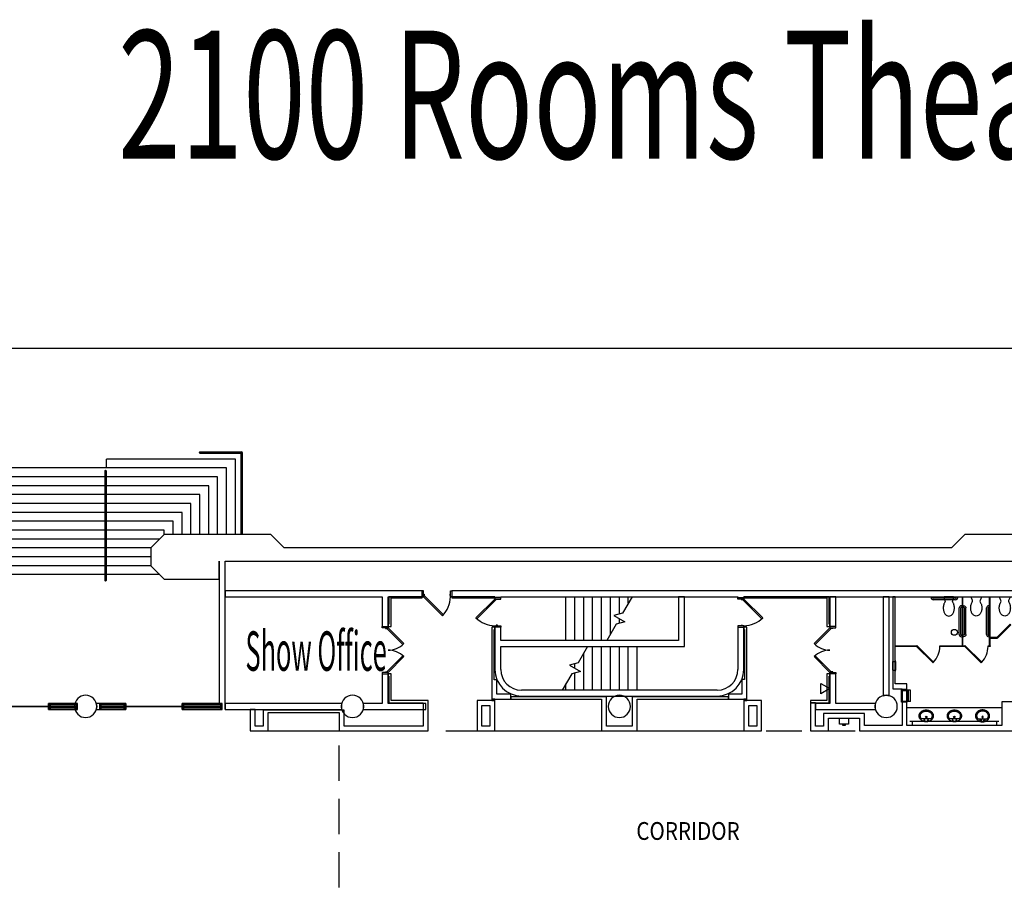
# Model space of a CAD drawing. Extents: x -3304 to 13937, y 587 to 12499.
# Drawn here: x 6959 to 8287, y 4044 to 5219 of the extents above; entities that cross this region are included whole.
import ezdxf

# ---------------------------------------------------------------- set-up
doc = ezdxf.new("R2010")
doc.units = 0
doc.header["$LTSCALE"] = 192
doc.header["$MEASUREMENT"] = 0
doc.linetypes.add('DASHED2', pattern=[0.375, 0.25, -0.125])
for name, color, linetype in [('A-DOOR', 150, 'Continuous'), ('A-EQPM-HP-EXST', 250, 'Continuous'), ('A-FLOR-CASE', 2, 'Continuous'), ('A-FLOR-PFIX', 6, 'Continuous'), ('A-FLOR-PFIX-EXTG-SCR', 250, 'Continuous'), ('A-FLOR-SPCL', 122, 'Continuous'), ('A-FLOR-STRS-EXTG-SCR', 250, 'Continuous'), ('A-FLOR-TPTN', 122, 'Continuous'), ('A-FLOR-TPTN-EXTG-SCR', 250, 'Continuous'), ('A-FURN-FIRE', 2, 'Continuous'), ('A-GLAZ-ASSM-EXTG-SCR', 250, 'Continuous'), ('A-GLAZ-NEWW', 4, 'Continuous'), ('A-SITE', 20, 'Continuous'), ('A-WALL', 40, 'Continuous'), ('A-WALL-ABOV', 3, 'DASHED2'), ('A-WALL-EXTG-SCR', 250, 'Continuous'), ('A-WALL-EXTR-EXTG-SCR', 250, 'Continuous'), ('A-WALL-FURD', 40, 'Continuous'), ('S-COLS-EXTG-SCR', 250, 'Continuous')]:
    doc.layers.add(name, color=color, linetype=linetype)
doc.styles.add('ARIAL', font='ARIAL.TTF')
doc.styles.add('TXT', font='txt_____.ttf')

# ---------------------------------------------------------------- blocks, each defined once
blk = doc.blocks.new('*U3')
at = {"style": 'TXT', "width": 0.85}
blk.add_text('CORRIDOR', height=24, dxfattribs=at).set_placement((1950.2, 3850.1))
blk = doc.blocks.new('A-SY1504')
blk.add_lwpolyline([(5.3, 7.2, 0.082522), (6.9, 10.6, 0.068921), (7.5, 15, 0.068921), (6.9, 19.4, 0.080969), (5.3, 22.8, 0.107019), (2.7, 25.2, 0.137335), (0, 26, 0.137335), (-2.7, 25.2, 0.107019), (-5.3, 22.8, 0.080969), (-6.9, 19.4, 0.068921), (-7.5, 15, 0.068921), (-6.9, 10.6, 0.082164), (-5.3, 7.2, -0.29202), (-5.2, 5), (-6.6, 1.5, 0.57735), (-5.8, 0), (5.8, 0, 0.57735), (6.6, 1.5), (5.2, 5, -0.289776), (5.3, 7.2)], format="xyb")
blk = doc.blocks.new('A-SY1517')
at = {"linetype": 'Continuous'}
for p, q in [((-9.5, -9.8), (-9.4, -9.3)), ((-9.5, -10.2), (-9.5, -9.8)), ((-9.5, -10.6), (-9.5, -10.2)), ((-9.5, -11), (-9.5, -10.6)), ((-9.5, -11.5), (-9.5, -11)), ((-9.4, -11.9), (-9.5, -11.5)), ((-9.4, -9.3), (-9.3, -8.9)), ((-9.3, -12.3), (-9.4, -11.9)), ((-9.3, -8.9), (-9.2, -8.5)), ((-9.2, -12.7), (-9.3, -12.3)), ((-9.2, -8.5), (-9, -8.1)), ((-9, -13.1), (-9.2, -12.7)), ((-9, -8.1), (-8.9, -7.7)), ((-8.9, -13.5), (-9, -13.1)), ((-8.9, -7.7), (-8.7, -7.3)), ((-8.7, -7.3), (-8.4, -6.9)), ((-8.4, -6.9), (-8.2, -6.5)), ((-8.2, -6.5), (-7.9, -6.2)), ((-8, -9.9), (-7.9, -9.6)), ((-8, -10.2), (-8, -9.9)), ((-8, -10.4), (-8, -10.2)), ((-8, -10.6), (-8, -10.4)), ((-8, -10.8), (-8, -10.6)), ((-8, -11), (-8, -10.8)), ((-8, -11.2), (-8, -11)), ((-7.9, -11.4), (-8, -11.2)), ((-7.9, -6.2), (-7.6, -5.8)), ((-7.9, -9.6), (-7.8, -9.3)), ((-7.9, -11.5), (-7.9, -11.4)), ((-7.9, -11.7), (-7.9, -11.5)), ((-7.8, -11.9), (-7.9, -11.7)), ((-7.8, -9.1), (-7.7, -8.8)), ((-7.8, -9.1), (-7.8, -9.1)), ((-7.8, -9.3), (-7.8, -9.1)), ((-7.8, -12.1), (-7.8, -11.9)), ((-7.7, -12.3), (-7.8, -12.1)), ((-7.7, -8.8), (-7.6, -8.5)), ((-7.6, -12.5), (-7.7, -12.3)), ((-7.6, -5.8), (-7.3, -5.5)), ((-7.6, -8.5), (-7.4, -8.2)), ((-7.6, -12.7), (-7.6, -12.5)), ((-7.5, -12.9), (-7.6, -12.7)), ((-7.4, -13.1), (-7.5, -12.9)), ((-7.4, -8.2), (-7.3, -7.9)), ((-7.3, -13.3), (-7.4, -13.1)), ((-7.3, -5.5), (-7, -5.2)), ((-7.3, -7.9), (-7.1, -7.7)), ((-7.1, -7.7), (-7, -7.5)), ((-7, -5.2), (-6.6, -4.9)), ((-7, -7.4), (-6.8, -7.1)), ((-7, -7.5), (-7, -7.4)), ((-6.8, -7.1), (-6.5, -6.9)), ((-6.6, -4.9), (-6.3, -4.6)), ((-6.5, -6.9), (-6.3, -6.6)), ((-6.3, -4.6), (-5.9, -4.3)), ((-5.9, -4.3), (-5.5, -4.1)), ((-5.5, -4.1), (-5, -3.8)), ((-5, -3.8), (-4.6, -3.6)), ((-4.6, -3.6), (-4.2, -3.4)), ((-4.2, -3.4), (-3.7, -3.2)), ((-3.7, -3.2), (-3.2, -3.1)), ((-3.2, -4.5), (-3.3, -4.6)), ((-3.3, -4.6), (-3.2, -4.7)), ((-3.2, -3.1), (-2.7, -2.9)), ((-3.1, -4.2), (-3.2, -4.3)), ((-3.2, -4.3), (-3.2, -4.5)), ((-3.2, -4.7), (-3.2, -4.9)), ((-3.2, -4.9), (-3.1, -5)), ((-3, -4.1), (-3.1, -4.2)), ((-3.1, -5), (-3, -5.1)), ((-2.9, -4), (-3, -4.1)), ((-3, -5.1), (-2.9, -5.2)), ((-2.8, -3.9), (-2.9, -4)), ((-2.9, -5.2), (-2.8, -5.3)), ((-2.7, -3.9), (-2.8, -3.9)), ((-2.8, -5.3), (-2.7, -5.3)), ((-2.7, -2.9), (-2.3, -2.8)), ((-2.5, -3.9), (-2.7, -3.9)), ((-2.7, -5.3), (-2.5, -5.4)), ((-2.4, -3.9), (-2.5, -3.9)), ((-2.5, -5.4), (-2.4, -5.3)), ((-2.3, -3.9), (-2.4, -3.9)), ((-2.4, -5.3), (-2.3, -5.3)), ((-2.3, -2.8), (-1.8, -2.7)), ((-2.1, -4), (-2.3, -3.9)), ((-2.3, -5.3), (-2.1, -5.3)), ((-2, -4), (-2.1, -4)), ((-2.1, -5.3), (-2, -5.2)), ((-1.9, -4.1), (-2, -4)), ((-2, -5.2), (-1.9, -5.1)), ((-1.8, -4.3), (-1.9, -4.1)), ((-1.9, -5.1), (-1.8, -4.9)), ((-1.8, -2.7), (-1.3, -2.7)), ((-1.8, -4.4), (-1.8, -4.3)), ((-1.8, -4.5), (-1.8, -4.4)), ((-1.8, -4.7), (-1.8, -4.5)), ((-1.8, -4.8), (-1.8, -4.7)), ((-1.8, -4.9), (-1.8, -4.8)), ((-1.3, -2.7), (-0.8, -2.6)), ((-0.8, -2.6), (-0.3, -2.6)), ((-0.3, -2.6), (0.3, -2.6)), ((0.3, -2.6), (0.8, -2.6)), ((0.8, -2.6), (1.3, -2.7)), ((1.3, -2.7), (1.8, -2.7)), ((1.8, -4.5), (1.7, -4.6)), ((1.7, -4.6), (1.8, -4.7)), ((1.8, -2.7), (2.3, -2.8)), ((1.9, -4.2), (1.8, -4.3)), ((1.8, -4.3), (1.8, -4.5)), ((1.8, -4.7), (1.8, -4.9)), ((1.8, -4.9), (1.9, -5)), ((2, -4.1), (1.9, -4.2)), ((1.9, -5), (2, -5.1)), ((2.1, -4), (2, -4.1)), ((2, -5.1), (2.1, -5.2)), ((2.2, -3.9), (2.1, -4)), ((2.1, -5.2), (2.2, -5.3)), ((2.3, -3.9), (2.2, -3.9)), ((2.2, -5.3), (2.3, -5.3)), ((2.3, -2.8), (2.7, -2.9)), ((2.5, -3.9), (2.3, -3.9)), ((2.3, -5.3), (2.5, -5.4)), ((2.6, -3.9), (2.5, -3.9)), ((2.5, -5.4), (2.6, -5.3)), ((2.7, -3.9), (2.6, -3.9)), ((2.6, -5.3), (2.7, -5.3)), ((2.7, -2.9), (3.2, -3.1)), ((2.9, -4), (2.7, -3.9)), ((2.7, -5.3), (2.9, -5.3)), ((3, -4), (2.9, -4)), ((2.9, -5.3), (3, -5.2)), ((3.1, -4.1), (3, -4)), ((3, -5.2), (3.1, -5.1)), ((3.2, -4.3), (3.1, -4.1)), ((3.1, -5.1), (3.2, -4.9)), ((3.2, -3.1), (3.7, -3.2)), ((3.2, -4.4), (3.2, -4.3)), ((3.2, -4.5), (3.2, -4.4)), ((3.2, -4.7), (3.2, -4.5)), ((3.2, -4.8), (3.2, -4.7)), ((3.2, -4.9), (3.2, -4.8)), ((3.7, -3.2), (4.2, -3.4)), ((4.2, -3.4), (4.6, -3.6)), ((4.6, -3.6), (5, -3.8)), ((5, -3.8), (5.5, -4.1)), ((5.5, -4.1), (5.9, -4.3)), ((5.9, -4.3), (6.3, -4.6)), ((6.3, -4.6), (6.6, -4.9)), ((6.3, -6.6), (6.5, -6.8)), ((6.5, -6.8), (6.7, -7.1)), ((6.6, -4.9), (7, -5.2)), ((6.7, -7.1), (6.9, -7.3)), ((6.9, -7.3), (7, -7.5)), ((7, -5.2), (7.3, -5.5)), ((7, -7.5), (7.2, -7.7)), ((7.2, -7.7), (7.3, -7.9)), ((7.3, -5.5), (7.6, -5.8)), ((7.3, -7.9), (7.4, -8.1)), ((7.4, -13.1), (7.3, -13.3)), ((7.4, -8.1), (7.5, -8.3)), ((7.5, -12.9), (7.4, -13.1)), ((7.5, -8.3), (7.6, -8.5)), ((7.6, -12.7), (7.5, -12.9)), ((7.6, -5.8), (7.9, -6.2)), ((7.6, -8.5), (7.6, -8.7)), ((7.6, -8.7), (7.7, -8.9)), ((7.7, -12.3), (7.6, -12.5)), ((7.6, -12.5), (7.6, -12.7)), ((7.7, -8.9), (7.8, -9.1)), ((7.8, -12.1), (7.7, -12.3)), ((7.8, -9.1), (7.8, -9.3)), ((7.8, -9.3), (7.9, -9.5)), ((7.9, -11.7), (7.8, -11.9)), ((7.8, -11.9), (7.8, -12.1)), ((7.9, -6.2), (8.2, -6.5)), ((7.9, -9.5), (7.9, -9.7)), ((7.9, -9.7), (7.9, -9.9)), ((7.9, -9.9), (8, -10)), ((8, -11.2), (7.9, -11.4)), ((7.9, -11.4), (7.9, -11.5)), ((7.9, -11.5), (7.9, -11.7)), ((8, -10), (8, -10.2)), ((8, -10.2), (8, -10.4)), ((8, -10.4), (8, -10.6)), ((8, -10.6), (8, -10.8)), ((8, -10.8), (8, -11)), ((8, -11), (8, -11.2)), ((8.2, -6.5), (8.4, -6.9)), ((8.4, -6.9), (8.7, -7.3)), ((8.7, -7.3), (8.9, -7.7)), ((8.9, -7.7), (9, -8.1)), ((9, -13.1), (8.9, -13.5)), ((9, -8.1), (9.2, -8.5)), ((9.2, -12.7), (9, -13.1)), ((9.2, -8.5), (9.3, -8.9)), ((9.3, -12.3), (9.2, -12.7)), ((9.3, -8.9), (9.4, -9.3)), ((9.4, -11.9), (9.3, -12.3)), ((9.4, -9.3), (9.4, -9.8)), ((9.4, -9.8), (9.5, -10.2)), ((9.5, -11), (9.4, -11.5)), ((9.4, -11.5), (9.4, -11.9)), ((9.5, -10.2), (9.5, -10.6)), ((9.5, -10.6), (9.5, -11)), ((-8.7, -13.9), (-8.9, -13.5)), ((-8.4, -14.3), (-8.7, -13.9)), ((-8.2, -14.7), (-8.4, -14.3)), ((-7.9, -15), (-8.2, -14.7)), ((-7.6, -15.4), (-7.9, -15)), ((-7.3, -15.7), (-7.6, -15.4)), ((-7.2, -13.5), (-7.3, -13.3)), ((-7, -16), (-7.3, -15.7)), ((-7, -13.7), (-7.2, -13.5)), ((-6.9, -13.9), (-7, -13.7)), ((-6.6, -16.3), (-7, -16)), ((-6.8, -14.1), (-6.9, -13.9)), ((-6.6, -14.2), (-6.8, -14.1)), ((-6.5, -14.4), (-6.6, -14.2)), ((-6.3, -16.6), (-6.6, -16.3)), ((-6.3, -14.6), (-6.5, -14.4)), ((-6.1, -14.8), (-6.3, -14.6)), ((-5.9, -16.9), (-6.3, -16.6)), ((-5.9, -14.9), (-6.1, -14.8)), ((-5.8, -15.1), (-5.9, -14.9)), ((-5.5, -17.2), (-5.9, -16.9)), ((-5.6, -15.3), (-5.8, -15.1)), ((-5.4, -15.4), (-5.6, -15.3)), ((-5, -17.4), (-5.5, -17.2)), ((-5.2, -15.6), (-5.4, -15.4)), ((-5, -15.7), (-5.2, -15.6)), ((-4.7, -15.8), (-5, -15.7)), ((-4.6, -17.6), (-5, -17.4)), ((-4.5, -16), (-4.7, -15.8)), ((-4.2, -17.8), (-4.6, -17.6)), ((-4.3, -16.1), (-4.5, -16)), ((-4, -16.2), (-4.3, -16.1)), ((-3.7, -18), (-4.2, -17.8)), ((-3.8, -16.3), (-4, -16.2)), ((-3.5, -16.4), (-3.8, -16.3)), ((-3.2, -18.1), (-3.7, -18)), ((-3.3, -16.5), (-3.5, -16.4)), ((-3, -16.6), (-3.3, -16.5)), ((-2.7, -18.3), (-3.2, -18.1)), ((-2.8, -16.7), (-3, -16.6)), ((-2.5, -16.8), (-2.8, -16.7)), ((-2.3, -18.4), (-2.7, -18.3)), ((-2.3, -16.8), (-2.5, -16.8)), ((-2, -16.9), (-2.3, -16.8)), ((-1.8, -18.5), (-2.3, -18.4)), ((-1.8, -16.9), (-2, -16.9)), ((-1.5, -17), (-1.8, -16.9)), ((-1.3, -18.5), (-1.8, -18.5)), ((-1.3, -17), (-1.5, -17)), ((-1, -17.1), (-1.3, -17)), ((-0.8, -18.6), (-1.3, -18.5)), ((-0.8, -17.1), (-1, -17.1)), ((-0.5, -17.1), (-0.8, -17.1)), ((-0.3, -18.6), (-0.8, -18.6)), ((0, -17.1), (-0.5, -17.1)), ((0.3, -18.6), (-0.3, -18.6)), ((0.5, -17.1), (0, -17.1)), ((0.8, -18.6), (0.3, -18.6)), ((0.8, -17.1), (0.5, -17.1)), ((1, -17.1), (0.8, -17.1)), ((1.3, -18.5), (0.8, -18.6)), ((1.3, -17), (1, -17.1)), ((1.5, -17), (1.3, -17)), ((1.8, -18.5), (1.3, -18.5)), ((1.8, -16.9), (1.5, -17)), ((2, -16.9), (1.8, -16.9)), ((2.3, -18.4), (1.8, -18.5)), ((2.3, -16.8), (2, -16.9)), ((2.5, -16.8), (2.3, -16.8)), ((2.7, -18.3), (2.3, -18.4)), ((2.8, -16.7), (2.5, -16.8)), ((3.2, -18.1), (2.7, -18.3)), ((3, -16.6), (2.8, -16.7)), ((3.3, -16.5), (3, -16.6)), ((3.7, -18), (3.2, -18.1)), ((3.5, -16.4), (3.3, -16.5)), ((3.8, -16.3), (3.5, -16.4)), ((4.2, -17.8), (3.7, -18)), ((4, -16.2), (3.8, -16.3)), ((4.2, -16.1), (4, -16.2)), ((4.5, -16), (4.2, -16.1)), ((4.6, -17.6), (4.2, -17.8)), ((4.7, -15.9), (4.5, -16)), ((5, -17.4), (4.6, -17.6)), ((4.9, -15.7), (4.7, -15.9)), ((5.1, -15.6), (4.9, -15.7)), ((5.5, -17.2), (5, -17.4)), ((5.4, -15.4), (5.1, -15.6)), ((5.6, -15.3), (5.4, -15.4)), ((5.9, -16.9), (5.5, -17.2)), ((5.8, -15.1), (5.6, -15.3)), ((6, -14.9), (5.8, -15)), ((5.8, -15), (5.8, -15.1)), ((6.3, -16.6), (5.9, -16.9)), ((6.2, -14.7), (6, -14.9)), ((6.3, -14.6), (6.2, -14.7)), ((6.5, -14.4), (6.3, -14.6)), ((6.6, -16.3), (6.3, -16.6)), ((6.6, -14.2), (6.5, -14.4)), ((6.8, -14), (6.6, -14.2)), ((7, -16), (6.6, -16.3)), ((6.9, -13.9), (6.8, -14)), ((7, -13.7), (6.9, -13.9)), ((7.2, -13.5), (7, -13.7)), ((7.3, -15.7), (7, -16)), ((7.3, -13.3), (7.2, -13.5)), ((7.6, -15.4), (7.3, -15.7)), ((7.9, -15), (7.6, -15.4)), ((8.2, -14.7), (7.9, -15)), ((8.4, -14.3), (8.2, -14.7)), ((8.7, -13.9), (8.4, -14.3)), ((8.9, -13.5), (8.7, -13.9))]:
    blk.add_line(p, q, dxfattribs=at)
blk.add_line((-6.3, -6.6), (6.3, -6.6))
blk.add_circle((0, -9.1), 0.997)
blk = doc.blocks.new('A-SY1001')
for p, q in [((-42, 1), (-42, 0)), ((-40, 1), (-40, 0)), ((-39, 4), (-3, 4)), ((-39, 2), (-3, 2)), ((-2, 1), (-2, 0)), ((0, 1), (0, 0))]:
    blk.add_line(p, q)
for centre, radius, start, end in [((-39, 1), 3, 90, 180), ((-39, 1), 1, 90, 180), ((-3, 1), 3, 0, 90), ((-3, 1), 1, 0, 90)]:
    blk.add_arc(centre, radius, start, end)
blk = doc.blocks.new('A-SY1002')
for p, q in [((-36, 1), (-36, 0)), ((-34, 1), (-34, 0)), ((-33, 4), (-3, 4)), ((-33, 2), (-3, 2)), ((-2, 1), (-2, 0)), ((0, 1), (0, 0))]:
    blk.add_line(p, q)
for centre, radius, start, end in [((-33, 1), 3, 90, 180), ((-33, 1), 1, 90, 180), ((-3, 1), 3, 0, 90), ((-3, 1), 1, 0, 90)]:
    blk.add_arc(centre, radius, start, end)
blk = doc.blocks.new('A$C7BB53537')
blk.add_lwpolyline([(-6, 0), (6, 0), (6, -8), (-6, -8)], close=True)
blk.add_lwpolyline([(1.5, -8), (1.5, -9.5), (-1.5, -9.5), (-1.5, -8)])
blk = doc.blocks.new('A$C458D5B83')
for p, q in [((-3.625, 9.125), (0.5625, 9.125)), ((-3.625, 9.125), (-3.625, -2.875)), ((0, 10.125), (0, -3.875)), ((0.5625, 9.125), (0.5625, -2.875)), ((-3.625, -2.875), (0.5625, -2.875))]:
    blk.add_line(p, q)
blk = doc.blocks.new('A$C7D634CF9')
for p, q in [((-8.625, 7.65625), (-8.625, -7.65625)), ((-8.625, 7.65625), (-4.125, 7.65625)), ((-4.125, 8.59375), (-4.125, -8.59375)), ((-4.125, 8.59375), (3.5, 8.59375)), ((-4, 8.59375), (-4, -8.59375)), ((3.5, 8.59375), (3.5, -8.59375)), ((-8.625, -7.65625), (-4.125, -7.65625)), ((-4.125, -8.59375), (3.5, -8.59375))]:
    blk.add_line(p, q)
blk = doc.blocks.new('A$C4DDD5EC7')
blk.add_lwpolyline([(-12, -6.9), (-12, 6.9), (0, 0), (-12, -6.9)])

msp = doc.modelspace()

# ---------------------------------------------------------------- linework, layer by layer
at = {"layer": 'A-DOOR', "color": 150, "linetype": 'Continuous'}
for points in [[(7503.5, 4448), (7501.5, 4448), (7501.5, 4440), (7503.5, 4440)], [(7503.5, 4443.7), (7504.2, 4443.7), (7504.2, 4441.7), (7503.5, 4441.7)], [(7503.5, 4440), (7504.8, 4441.2), (7530.2, 4415.8), (7529, 4414.5)], [(7539.5, 4443.7), (7538.9, 4443.7), (7538.9, 4441.7), (7539.5, 4441.7)], [(7539.5, 4448), (7541.5, 4448), (7541.5, 4440), (7539.5, 4440)], [(7599.5, 4437), (7600.8, 4435.8), (7575.3, 4410.3), (7574.1, 4411.5)], [(7607.5, 4437), (7607.5, 4439), (7599.5, 4439), (7599.5, 4437)], [(7603.3, 4437), (7603.3, 4436.4), (7601.3, 4436.4), (7601.3, 4437)], [(7927.5, 4437), (7927.5, 4439), (7935.5, 4439), (7935.5, 4437)], [(7931.8, 4437), (7931.8, 4436.4), (7933.8, 4436.4), (7933.8, 4437)], [(7935.5, 4437), (7934.3, 4435.8), (7959.8, 4410.3), (7961, 4411.5)], [(7447.5, 4398), (7447.5, 4400), (7455.5, 4400), (7455.5, 4398)], [(7451.8, 4398), (7451.8, 4397.4), (7453.8, 4397.4), (7453.8, 4398)], [(7455.5, 4398), (7454.3, 4396.8), (7475.5, 4375.5), (7476.8, 4376.8)], [(7607.5, 4401), (7607.5, 4399), (7599.5, 4399), (7599.5, 4401)], [(7603.3, 4401), (7603.3, 4401.6), (7601.3, 4401.6), (7601.3, 4401)], [(7927.5, 4401), (7927.5, 4399), (7935.5, 4399), (7935.5, 4401)], [(7931.8, 4401), (7931.8, 4401.6), (7933.8, 4401.6), (7933.8, 4401)], [(8051.5, 4398), (8052.8, 4396.8), (8031.6, 4375.5), (8030.3, 4376.8)], [(8059.5, 4398), (8059.5, 4400), (8051.5, 4400), (8051.5, 4398)], [(8055.3, 4398), (8055.3, 4397.4), (8053.3, 4397.4), (8053.3, 4398)], [(7455.5, 4338), (7454.3, 4339.2), (7475.5, 4360.5), (7476.8, 4359.2)], [(8051.5, 4338), (8052.8, 4339.2), (8031.6, 4360.5), (8030.3, 4359.2)], [(7447.5, 4338), (7447.5, 4336), (7455.5, 4336), (7455.5, 4338)], [(7451.8, 4338), (7451.8, 4338.6), (7453.8, 4338.6), (7453.8, 4338)], [(8059.5, 4338), (8059.5, 4336), (8051.5, 4336), (8051.5, 4338)], [(8055.3, 4338), (8055.3, 4338.6), (8053.3, 4338.6), (8053.3, 4338)]]:
    msp.add_lwpolyline(points, close=True, dxfattribs=at)
for centre, radius, start, end in [((7503.5, 4440), 36, 315, 360), ((7599.5, 4437), 36, 225, 270), ((7935.5, 4437), 36, 270, 315), ((7455.5, 4398), 30, 270, 315), ((8051.5, 4398), 30, 225, 270), ((7455.5, 4338), 30, 45, 90), ((8051.5, 4338), 30, 90, 135)]:
    msp.add_arc(centre, radius, start, end, dxfattribs=at)
at = {"layer": 'A-FLOR-CASE'}
for p, q in [((8283.5, 4290.3), (8155.5, 4290.3)), ((8279.5, 4271.8), (8159.5, 4271.8)), ((8162.5, 4271.8), (8162.5, 4266.3)), ((8276.5, 4271.8), (8276.5, 4266.3)), ((7293.5, 4259), (7389.5, 4259)), ((7599.5, 4259), (7743.5, 4259)), ((7791.5, 4259), (7935.5, 4259))]:
    msp.add_line(p, q, dxfattribs=at)
at = {"layer": 'A-FLOR-PFIX-EXTG-SCR', "color": 250, "linetype": 'Continuous'}
msp.add_lwpolyline([(8276.5, 4384.5), (8277.2, 4383.8), (8295.6, 4402.2), (8294.9, 4402.9)], close=True, dxfattribs=at)
at = {"layer": 'A-FLOR-PFIX-EXTG-SCR'}
msp.add_circle((8219.5, 4392), 4, dxfattribs=at)
at = {"layer": 'A-FLOR-SPCL'}
msp.add_lwpolyline([(8148, 4313.2), (8148, 4299.3), (8157.5, 4299.3), (8157.5, 4313.2)], close=True, dxfattribs=at)
at = {"layer": 'A-FLOR-STRS-EXTG-SCR'}
for p, q in [((7249.5, 4626), (7075.5, 4626)), ((7075.5, 4614), (7075.5, 4626)), ((7201.5, 4635.5), (7257.5, 4635.5)), ((7201.5, 4634), (7256.8, 4634)), ((7249.5, 4524), (7249.5, 4626)), ((7257.5, 4524), (7257.5, 4633.2)), ((7259, 4524), (7259, 4634)), ((7237.5, 4614), (6903.5, 4614)), ((7073.5, 4610), (7073.5, 4462)), ((7075, 4610), (7075, 4462)), ((7237.5, 4524), (7237.5, 4614)), ((7225.5, 4602), (6719.5, 4602)), ((7225.5, 4524), (7225.5, 4602)), ((7213.5, 4590), (6552.5, 4590)), ((7213.5, 4524), (7213.5, 4590)), ((7201.5, 4578), (6478.5, 4578)), ((7201.5, 4524), (7201.5, 4578)), ((7189.5, 4566), (6389.5, 4566)), ((7189.5, 4524), (7189.5, 4566)), ((7177.5, 4554), (6301.5, 4554)), ((7177.5, 4524), (7177.5, 4554)), ((7153.5, 4530), (6112.5, 4530)), ((7165.5, 4542), (6216.5, 4542)), ((7153.5, 4524), (7153.5, 4530)), ((7165.5, 4524), (7165.5, 4542)), ((7147.5, 4518), (6199.5, 4518)), ((7135.5, 4506), (6211.5, 4506)), ((7135.5, 4494), (6211.5, 4494)), ((7135.5, 4482), (6211.5, 4482)), ((7147.5, 4470), (6199.5, 4470)), ((7695.5, 4381), (7695.5, 4440)), ((7707.5, 4381), (7707.5, 4440)), ((7719.5, 4381), (7719.5, 4440)), ((7731.5, 4381), (7731.5, 4440)), ((7743.5, 4381), (7743.5, 4440)), ((7755.5, 4389.7), (7755.5, 4440)), ((7767.5, 4416.7), (7767.5, 4440)), ((7779.5, 4431.3), (7779.5, 4440)), ((7767.5, 4404.3), (7767.5, 4410.5)), ((7731.5, 4314), (7731.5, 4373)), ((7743.5, 4314), (7743.5, 4373)), ((7755.5, 4314), (7755.5, 4373)), ((7767.5, 4314), (7767.5, 4373)), ((7779.5, 4314), (7779.5, 4373)), ((7791.5, 4314), (7791.5, 4373)), ((7719.5, 4314), (7719.5, 4364.3)), ((7707.5, 4343.5), (7707.5, 4349.7)), ((7707.5, 4314), (7707.5, 4337.3)), ((7695.5, 4314), (7695.5, 4322.7))]:
    msp.add_line(p, q, dxfattribs=at)
for points in [[(7784.6, 4440), (7771.8, 4417.8), (7760.2, 4414.7), (7774.9, 4406.3), (7763.3, 4403.2), (7750.5, 4381)], [(7724.6, 4373), (7711.8, 4350.8), (7700.2, 4347.7), (7714.9, 4339.3), (7703.3, 4336.2), (7690.5, 4314)]]:
    msp.add_lwpolyline(points, dxfattribs=at)
for centre, radius, start, end in [((7201.5, 4634.7), 0.75, 90, 270), ((7256.8, 4633.2), 0.75, 0, 90), ((7257.5, 4634), 1.5, 0, 90), ((7074.3, 4610), 0.75, 0, 180), ((7074.3, 4462), 0.75, 180, 0)]:
    msp.add_arc(centre, radius, start, end, dxfattribs=at)
at = {"layer": 'A-FLOR-TPTN'}
for p, q in [((8230, 4440), (8230, 4374)), ((8231, 4374), (8231, 4440)), ((8267, 4374), (8267, 4440)), ((8268, 4374), (8268, 4440))]:
    msp.add_line(p, q, dxfattribs=at)
for points in [[(8139.5, 4374), (8168, 4374), (8168, 4373), (8139.5, 4373)], [(8168.7, 4374.2), (8168, 4373.5), (8190.7, 4350.9), (8191.4, 4351.6)], [(8200, 4374), (8233, 4374), (8233, 4373), (8200, 4373)], [(8233.8, 4374.2), (8233, 4373.5), (8255.7, 4350.9), (8256.4, 4351.6)], [(8265, 4374), (8268, 4374), (8268, 4373), (8265, 4373)]]:
    msp.add_lwpolyline(points, close=True, dxfattribs=at)
for centre in [(8167.9, 4373.5), (8232.9, 4373.5)]:
    msp.add_arc(centre, 32.1, 316.9118, 359.0371, dxfattribs=at)
at = {"layer": 'A-FLOR-TPTN-EXTG-SCR', "color": 250, "linetype": 'Continuous'}
for p, q in [((8276.5, 4385), (8267.5, 4385)), ((8267.5, 4385), (8267.5, 4384)), ((8267.5, 4384), (8276.5, 4384)), ((8276.5, 4384), (8276.5, 4385))]:
    msp.add_line(p, q, dxfattribs=at)
at = {"layer": 'A-FLOR-TPTN-EXTG-SCR'}
msp.add_line((8268, 4385), (8268, 4384), dxfattribs=at)
at = {"layer": 'A-FURN-FIRE'}
msp.add_lwpolyline([(7981.5, 4438.5), (8005.5, 4438.5), (8005.5, 4440), (7981.5, 4440)], close=True, dxfattribs=at)
at = {"layer": 'A-GLAZ-ASSM-EXTG-SCR', "color": 250, "linetype": 'Continuous'}
for p, q in [((6999.5, 4296), (6997.5, 4296)), ((6997.5, 4296), (6997.5, 4288)), ((6999.5, 4288), (6999.5, 4296)), ((7034.5, 4296), (6999.5, 4296)), ((7034.5, 4294), (6999.5, 4294)), ((7034.5, 4292.1), (6999.5, 4292.1)), ((6999.5, 4292.1), (6999.5, 4291.9)), ((6999.5, 4291.9), (7034.5, 4291.9)), ((7036.5, 4296), (7034.5, 4296)), ((7034.5, 4296), (7034.5, 4288)), ((7034.5, 4291.9), (7034.5, 4292.1)), ((7036.5, 4288), (7036.5, 4296)), ((7068.5, 4296), (7066.5, 4296)), ((7066.5, 4296), (7066.5, 4288)), ((7068.5, 4288), (7068.5, 4296)), ((7099.5, 4296), (7068.5, 4296)), ((7099.5, 4294), (7068.5, 4294)), ((7099.5, 4292.1), (7068.5, 4292.1)), ((7068.5, 4292.1), (7068.5, 4291.9)), ((7068.5, 4291.9), (7099.5, 4291.9)), ((7101.5, 4296), (7099.5, 4296)), ((7099.5, 4296), (7099.5, 4288)), ((7099.5, 4291.9), (7099.5, 4292.1)), ((7101.5, 4288), (7101.5, 4296)), ((7179.5, 4296), (7177.5, 4296)), ((7177.5, 4296), (7177.5, 4288)), ((7179.5, 4288), (7179.5, 4296)), ((7229.5, 4296), (7179.5, 4296)), ((7229.5, 4294), (7179.5, 4294)), ((7229.5, 4292.1), (7179.5, 4292.1)), ((7179.5, 4292.1), (7179.5, 4291.9)), ((7179.5, 4291.9), (7229.5, 4291.9)), ((7231.5, 4296), (7229.5, 4296)), ((7229.5, 4296), (7229.5, 4288)), ((7229.5, 4291.9), (7229.5, 4292.1)), ((7231.5, 4288), (7231.5, 4296)), ((6997.5, 4288), (6999.5, 4288)), ((6999.5, 4290), (7034.5, 4290)), ((6999.5, 4288), (7034.5, 4288)), ((7034.5, 4288), (7036.5, 4288)), ((7066.5, 4288), (7068.5, 4288)), ((7068.5, 4290), (7099.5, 4290)), ((7068.5, 4288), (7099.5, 4288)), ((7099.5, 4288), (7101.5, 4288)), ((7177.5, 4288), (7179.5, 4288)), ((7179.5, 4290), (7229.5, 4290)), ((7179.5, 4288), (7229.5, 4288)), ((7229.5, 4288), (7231.5, 4288))]:
    msp.add_line(p, q, dxfattribs=at)
at = {"layer": 'A-GLAZ-NEWW', "color": 4, "linetype": 'Continuous'}
for p, q in [((6921.5, 4292.1), (6997.5, 4292.1)), ((6997.5, 4291.9), (6921.5, 4291.9)), ((6997.5, 4296), (6999.5, 4296)), ((6997.5, 4288), (6997.5, 4296)), ((6997.5, 4292.1), (6997.5, 4291.9)), ((6999.5, 4296), (6999.5, 4288)), ((7099.5, 4296), (7101.5, 4296)), ((7099.5, 4288), (7099.5, 4296)), ((7101.5, 4296), (7101.5, 4288)), ((7101.5, 4292.1), (7177.5, 4292.1)), ((7101.5, 4291.9), (7101.5, 4292.1)), ((7177.5, 4291.9), (7101.5, 4291.9)), ((7177.5, 4296), (7179.5, 4296)), ((7177.5, 4288), (7177.5, 4296)), ((7177.5, 4292.1), (7177.5, 4291.9)), ((7179.5, 4296), (7179.5, 4288)), ((6999.5, 4288), (6997.5, 4288)), ((7101.5, 4288), (7099.5, 4288)), ((7179.5, 4288), (7177.5, 4288))]:
    msp.add_line(p, q, dxfattribs=at)
at = {"layer": 'A-SITE'}
msp.add_line((6159, 4775.6), (11043.5, 4775.6), dxfattribs=at)
at = {"layer": 'A-WALL', "color": 40, "linetype": 'Continuous'}
for p, q in [((7501.5, 4440), (7456.4, 4440)), ((7456.4, 4440), (7456.4, 4403.1)), ((7459.5, 4438.5), (7501.5, 4438.5)), ((7459.5, 4400), (7459.5, 4438.5)), ((7501.5, 4448), (7489.7, 4448)), ((7489.7, 4440), (7501.5, 4440)), ((7501.5, 4440), (7501.5, 4448)), ((7501.5, 4438.5), (7501.5, 4440)), ((7554.7, 4448), (7541.5, 4448)), ((7541.5, 4448), (7541.5, 4440)), ((7599.5, 4440), (7541.5, 4440)), ((7541.5, 4440), (7541.5, 4438.5)), ((7541.5, 4440), (7554.7, 4440)), ((7541.5, 4438.5), (7599.5, 4438.5)), ((7599.5, 4438.5), (7599.5, 4440)), ((8050.7, 4440), (7935.5, 4440)), ((7935.5, 4440), (7935.5, 4438.5)), ((7935.5, 4438.5), (8047.5, 4438.5)), ((8047.5, 4438.5), (8047.5, 4400)), ((8050.7, 4403.1), (8050.7, 4440)), ((8139.5, 4440), (8136.5, 4440)), ((8136.5, 4440), (8136.5, 4315.6)), ((8139.5, 4322.3), (8139.5, 4440)), ((7455.5, 4403.1), (7455.5, 4400)), ((7456.4, 4403.1), (7455.5, 4403.1)), ((7455.5, 4400), (7459.5, 4400)), ((7599.5, 4399), (7595.5, 4399)), ((7595.5, 4399), (7595.5, 4328.1)), ((7599.5, 4395.9), (7599.5, 4399)), ((7939.5, 4399), (7935.5, 4399)), ((7935.5, 4399), (7935.5, 4395.9)), ((7939.5, 4328.2), (7939.5, 4399)), ((8047.5, 4400), (8051.5, 4400)), ((8051.5, 4403.1), (8050.7, 4403.1)), ((8051.5, 4400), (8051.5, 4403.1)), ((7598.7, 4395.9), (7599.5, 4395.9)), ((7598.7, 4328.1), (7598.7, 4395.9)), ((7935.5, 4395.9), (7936.4, 4395.9)), ((7936.4, 4395.9), (7936.4, 4328.2)), ((7459.5, 4336), (7455.5, 4336)), ((7455.5, 4336), (7455.5, 4332.9)), ((7455.5, 4332.9), (7456.4, 4332.9)), ((7456.4, 4332.9), (7456.4, 4296.9)), ((7459.5, 4300), (7459.5, 4336)), ((8051.5, 4336), (8047.5, 4336)), ((8047.5, 4336), (8047.5, 4300)), ((8050.7, 4332.9), (8051.5, 4332.9)), ((8050.7, 4296.9), (8050.7, 4332.9)), ((8051.5, 4332.9), (8051.5, 4336)), ((7595.5, 4328.1), (7595.5, 4302)), ((7602.2, 4328.1), (7598.7, 4328.1)), ((7602.2, 4308.6), (7602.2, 4328.1)), ((7936.4, 4328.2), (7932.9, 4328.2)), ((7932.9, 4328.2), (7932.9, 4308.6)), ((7939.5, 4302), (7939.5, 4328.2)), ((8155.5, 4322.3), (8139.5, 4322.3)), ((8155.5, 4266.3), (8155.5, 4322.3)), ((7621, 4308.6), (7602.2, 4308.6)), ((7621, 4302), (7621, 4308.6)), ((7621, 4305.1), (7621, 4302)), ((7750.2, 4305.1), (7621, 4305.1)), ((7750.2, 4265.6), (7750.2, 4305.1)), ((7914.7, 4305.1), (7784.9, 4305.1)), ((7784.9, 4305.1), (7784.9, 4265.6)), ((7914.7, 4308.6), (7914.7, 4302)), ((7932.9, 4308.6), (7914.7, 4308.6)), ((7914.7, 4302), (7914.7, 4305.1)), ((8136.5, 4315.6), (8148.9, 4315.6)), ((8148.9, 4315.6), (8148.9, 4266.3)), ((7456.4, 4296.9), (7502.9, 4296.9)), ((7509.5, 4300), (7459.5, 4300)), ((7502.9, 4296.9), (7502.9, 4265.6)), ((7509.5, 4259), (7509.5, 4300)), ((7575.5, 4300), (7575.5, 4259)), ((7599.5, 4300), (7575.5, 4300)), ((7582.2, 4265.6), (7582.2, 4293.4)), ((7582.2, 4293.4), (7592.9, 4293.4)), ((7592.9, 4293.4), (7592.9, 4265.6)), ((7595.5, 4302), (7621, 4302)), ((7599.5, 4302), (7595.5, 4302)), ((7595.5, 4302), (7595.5, 4300)), ((7595.5, 4300), (7599.5, 4300)), ((7599.5, 4300), (7599.5, 4302)), ((7599.5, 4259), (7599.5, 4300)), ((7621, 4302), (7743.5, 4302)), ((7743.5, 4302), (7743.5, 4259)), ((7791.5, 4302), (7914.7, 4302)), ((7791.5, 4259), (7791.5, 4302)), ((7914.7, 4302), (7939.5, 4302)), ((7939.5, 4302), (7935.5, 4302)), ((7935.5, 4302), (7935.5, 4300)), ((7935.5, 4300), (7935.5, 4259)), ((7959.5, 4300), (7935.5, 4300)), ((7935.5, 4300), (7939.5, 4300)), ((7939.5, 4300), (7939.5, 4302)), ((7942.2, 4265.6), (7942.2, 4293.4)), ((7942.2, 4293.4), (7952.9, 4293.4)), ((7952.9, 4293.4), (7952.9, 4265.6)), ((7959.5, 4259), (7959.5, 4300)), ((8047.5, 4300), (8025.5, 4300)), ((8025.5, 4300), (8025.5, 4296.9)), ((8025.5, 4296.9), (8050.7, 4296.9)), ((8032.2, 4296.9), (8025.5, 4296.9)), ((8025.5, 4296.9), (8025.5, 4259)), ((8032.2, 4265.6), (8032.2, 4296.9)), ((8331.5, 4298.3), (8283.5, 4298.3)), ((8283.5, 4298.3), (8283.5, 4266.3)), ((7396.2, 4287.1), (7286.9, 4287.1)), ((7293.5, 4284), (7389.5, 4284)), ((8042.9, 4282.6), (8042.9, 4265.6)), ((8098.2, 4282.6), (8042.9, 4282.6)), ((8098.2, 4266.3), (8098.2, 4282.6)), ((7592.9, 4265.6), (7582.2, 4265.6)), ((7784.9, 4265.6), (7750.2, 4265.6)), ((7952.9, 4265.6), (7942.2, 4265.6)), ((8042.9, 4265.6), (8032.2, 4265.6)), ((8049.5, 4259), (8049.5, 4276)), ((8049.5, 4276), (8091.5, 4276)), ((8091.5, 4276), (8091.5, 4259)), ((7575.5, 4259), (7599.5, 4259)), ((7743.5, 4259), (7791.5, 4259)), ((7935.5, 4259), (7959.5, 4259)), ((8025.5, 4259), (8049.5, 4259))]:
    msp.add_line(p, q, dxfattribs=at)
at = {"layer": 'A-WALL-ABOV'}
msp.add_lwpolyline([(8828.5, 3961.5), (8146.5, 3961.5), (8146.5, 3975.5), (7389.5, 3975.5), (7389.5, 4259), (9219.5, 4259)], dxfattribs=at)
at = {"layer": 'A-WALL-EXTG-SCR', "color": 250, "linetype": 'Continuous'}
for p, q in [((7451.5, 4448), (7235.5, 4448)), ((7235.5, 4448), (7235.5, 4440)), ((7235.5, 4440), (7447.5, 4440)), ((7447.5, 4440), (7447.5, 4400)), ((7489.7, 4448), (7451.5, 4448)), ((7455.5, 4440), (7489.7, 4440)), ((7455.5, 4400), (7455.5, 4440)), ((7501.5, 4448), (7489.7, 4448)), ((7489.7, 4440), (7501.5, 4440)), ((7501.5, 4440), (7501.5, 4448)), ((7554.7, 4448), (7541.5, 4448)), ((7541.5, 4448), (7541.5, 4440)), ((7541.5, 4440), (7554.7, 4440)), ((7603.5, 4448), (7554.7, 4448)), ((7554.7, 4440), (7599.5, 4440)), ((7599.5, 4440), (7599.5, 4439)), ((7599.5, 4439), (7607.5, 4439)), ((7931.5, 4448), (7603.5, 4448)), ((7607.5, 4440), (7927.5, 4440)), ((7607.5, 4439), (7607.5, 4440)), ((7855.5, 4440), (7847.5, 4440)), ((7847.5, 4440), (7847.5, 4381)), ((7855.5, 4373), (7855.5, 4440)), ((7927.5, 4440), (7927.5, 4439)), ((7927.5, 4439), (7935.5, 4439)), ((9625.5, 4448), (7931.5, 4448)), ((7935.5, 4440), (9617.5, 4440)), ((7935.5, 4439), (7935.5, 4440)), ((8059.5, 4440), (8051.5, 4440)), ((8051.5, 4440), (8051.5, 4400)), ((8059.5, 4400), (8059.5, 4440)), ((8131.5, 4440), (8123.5, 4440)), ((8123.5, 4440), (8123.5, 4306.2)), ((8131.5, 4306.2), (8131.5, 4440)), ((7599.5, 4399), (7599.5, 4377)), ((7607.5, 4399), (7599.5, 4399)), ((7607.5, 4381), (7607.5, 4399)), ((7927.5, 4399), (7927.5, 4342)), ((7935.5, 4342), (7935.5, 4399)), ((7599.5, 4377), (7599.5, 4342)), ((7847.5, 4381), (7607.5, 4381)), ((7607.5, 4342), (7607.5, 4373)), ((7607.5, 4373), (7855.5, 4373)), ((7447.5, 4336), (7447.5, 4296)), ((7455.5, 4296), (7455.5, 4336)), ((8051.5, 4336), (8051.5, 4296)), ((8059.5, 4296), (8059.5, 4336)), ((7899.5, 4314), (7635.5, 4314)), ((7635.5, 4306), (7899.5, 4306)), ((8123.5, 4306.2), (8127.5, 4307)), ((8127.5, 4307), (8131.5, 4306.2)), ((7235.5, 4296), (7235.5, 4288)), ((7393.3, 4296), (7235.5, 4296)), ((7392.5, 4292), (7393.3, 4296)), ((7393.3, 4288), (7392.5, 4292)), ((7447.5, 4296), (7421.7, 4296)), ((7421.7, 4296), (7422.5, 4292)), ((7422.5, 4292), (7421.7, 4288)), ((7506.4, 4296), (7455.5, 4296)), ((7506.4, 4288), (7506.4, 4296)), ((8051.5, 4296), (8032.2, 4296)), ((8032.2, 4296), (8032.2, 4288)), ((8113.3, 4296), (8059.5, 4296)), ((8112.5, 4292), (8113.3, 4296)), ((8113.3, 4288), (8112.5, 4292)), ((7235.5, 4288), (7393.3, 4288)), ((7421.7, 4288), (7506.4, 4288)), ((8032.2, 4288), (8113.3, 4288))]:
    msp.add_line(p, q, dxfattribs=at)
for centre, radius, start, end in [((7635.5, 4342), 36, 180, 270), ((7635.5, 4342), 28, 180, 270), ((7899.5, 4342), 36, 270, 360), ((7899.5, 4342), 28, 270, 360)]:
    msp.add_arc(centre, radius, start, end, dxfattribs=at)
at = {"layer": 'A-WALL-EXTR-EXTG-SCR', "color": 250, "linetype": 'Continuous'}
for p, q in [((7153.5, 4524), (7135.5, 4506)), ((7231.5, 4524), (7153.5, 4524)), ((7297.5, 4524), (7231.5, 4524)), ((7315.5, 4506), (7297.5, 4524)), ((8233.5, 4524), (8215.5, 4506)), ((8377.5, 4524), (8233.5, 4524)), ((7135.5, 4506), (7135.5, 4482)), ((8215.5, 4506), (7315.5, 4506)), ((7135.5, 4482), (7153.5, 4464)), ((7227.5, 4464), (7227.5, 4488)), ((7227.5, 4488), (7227.5, 4296)), ((7235.5, 4488), (9468, 4488)), ((7235.5, 4288), (7235.5, 4488)), ((7153.5, 4464), (7227.5, 4464)), ((7066.5, 4296), (7061.7, 4296)), ((7061.7, 4296), (7062.5, 4292)), ((7062.5, 4292), (7061.7, 4288)), ((7066.5, 4288), (7066.5, 4296)), ((7061.7, 4288), (7066.5, 4288))]:
    msp.add_line(p, q, dxfattribs=at)
at = {"layer": 'A-WALL-FURD', "color": 40, "linetype": 'Continuous'}
for p, q in [((7276.2, 4288), (7269.5, 4288)), ((7269.5, 4288), (7269.5, 4259)), ((7276.2, 4265.6), (7276.2, 4288)), ((7286.9, 4287.1), (7286.9, 4265.6)), ((7293.5, 4259), (7293.5, 4284)), ((7389.5, 4284), (7389.5, 4259)), ((7396.2, 4265.6), (7396.2, 4287.1)), ((7286.9, 4265.6), (7276.2, 4265.6)), ((7502.9, 4265.6), (7396.2, 4265.6)), ((8148.9, 4266.3), (8098.2, 4266.3)), ((8283.5, 4266.3), (8155.5, 4266.3)), ((7269.5, 4259), (7293.5, 4259)), ((7389.5, 4259), (7509.5, 4259)), ((8091.5, 4259), (8155.5, 4259)), ((8155.5, 4259), (8283.5, 4259)), ((8283.5, 4259), (8331.5, 4259))]:
    msp.add_line(p, q, dxfattribs=at)
at = {"layer": 'S-COLS-EXTG-SCR', "color": 250, "linetype": 'Continuous'}
for centre, start, end in [((7047.5, 4292), 0, 180), ((7407.5, 4292), 0, 180), ((7767.5, 4292), 0, 180), ((8127.5, 4292), 0, 180), ((7047.5, 4292), 180, 0), ((7407.5, 4292), 180, 0), ((7767.5, 4292), 180, 0), ((8127.5, 4292), 180, 0)]:
    msp.add_arc(centre, 15, start, end, dxfattribs=at)

# ---------------------------------------------------------------- block references
msp.add_blockref('*U3', (5840.2, 261.8))
at = {"layer": 'A-EQPM-HP-EXST'}
msp.add_blockref('A$C4DDD5EC7', (8051.5, 4316), dxfattribs=at)
at = {"layer": 'A-FLOR-PFIX', "rotation": 180}
for name, p in [('A-SY1504', (8212, 4440)), ('A-SY1517', (8181.5, 4268.7)), ('A-SY1517', (8219.5, 4268.7))]:
    msp.add_blockref(name, p, dxfattribs=at)
at = {"layer": 'A-FLOR-PFIX', "xscale": -1, "rotation": 180}
for name, p in [('A-SY1504', (8249, 4440)), ('A-SY1504', (8287.5, 4440)), ('A-SY1517', (8257.5, 4268.7))]:
    msp.add_blockref(name, p, dxfattribs=at)
at = {"layer": 'A-FLOR-SPCL'}
for name, p, rotation in [('A-SY1002', (8188, 4440), 180), ('A-SY1001', (8230, 4428), 90), ('A-SY1001', (8267, 4428), 90), ('A$C7D634CF9', (8151.5, 4306.3), 180)]:
    msp.add_blockref(name, p, dxfattribs=dict(at, rotation=rotation))
at = {"layer": 'A-FLOR-SPCL', "xscale": -1, "rotation": 270}
msp.add_blockref('A-SY1001', (8231, 4428), dxfattribs=at)
at = {"layer": 'A-FLOR-SPCL'}
for name, p in [('A$C458D5B83', (8139.5, 4343.7)), ('A$C7BB53537', (8070.5, 4276))]:
    msp.add_blockref(name, p, dxfattribs=at)

# ---------------------------------------------------------------- texts
at = {"style": 'ARIAL'}
for s, height, width, p in [('2100 Rooms Theater Sets/Airwalls Installed', 172.617, 0.645643, (7091.2, 5031.6)), ('Show Office', 53.25, 0.471357, (7263.1, 4340.1))]:
    msp.add_text(s, height=height, dxfattribs=dict(at, width=width)).set_placement(p)

doc.saveas('drawing.dxf')
